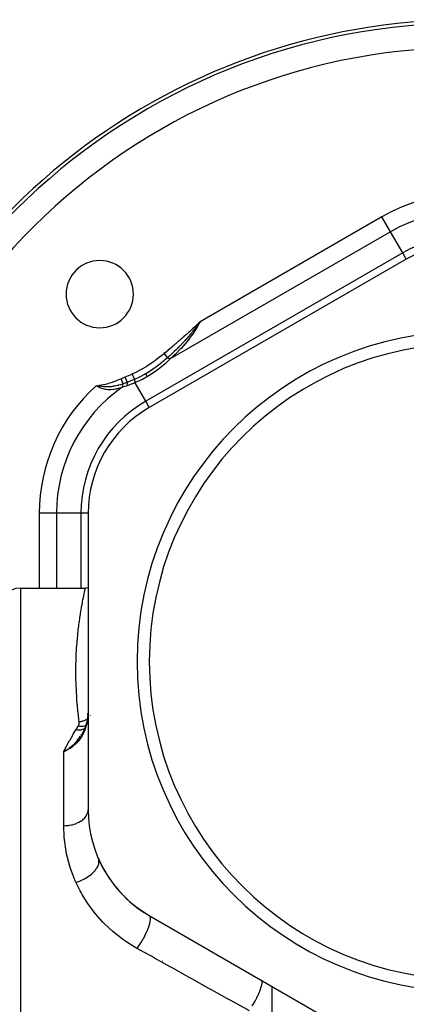
# Model space of a CAD drawing. Units: millimetres. Extents: x -282 to 476, y -301 to 301.
# Drawn here: x -17 to 15, y 11 to 91 of the extents above; entities that cross this region are included whole.
import ezdxf

# ---------------------------------------------------------------- set-up
doc = ezdxf.new("R2010")
doc.units = ezdxf.units.MM
doc.linetypes.add('DASHED', pattern=[9.652, 8.128, -1.524])
doc.layers.add('nevidi', color=4, linetype='DASHED')

msp = doc.modelspace()

# ---------------------------------------------------------------- linework, layer by layer
at = {"color": 2}
for p, q in [((14.829, 71.659), (-6.171, 59.535)), ((14.829, 71.659), (14.828, 71.661)), ((-6.162, 62.19), (-6.163, 62.189)), ((-6.171, 59.535), (-6.172, 59.537)), ((-11.171, 50.874), (-11.173, 50.874)), ((-11.171, 50.874), (-11.171, 26.626)), ((-16.671, 44.75), (-12.171, 44.75)), ((-16.671, 44.75), (-12.171, 44.75)), ((-12.171, 44.75), (-11.396, 44.75)), ((-11.278, 33.834), (-11.346, 33.565)), ((-11.277, 33.84), (-11.343, 33.567)), ((-11.277, 33.829), (-11.294, 33.764)), ((-11.491, 33.177), (-11.576, 32.998)), ((-11.449, 33.271), (-11.574, 32.997)), ((-11.347, 33.56), (-11.448, 33.273)), ((-12.94, 31.512), (-13.171, 31.368)), ((-12.94, 31.512), (-13.171, 31.368)), ((-12.938, 31.51), (-13.171, 31.368)), ((-12.936, 31.508), (-13.171, 31.368)), ((-12.935, 31.505), (-13.171, 31.368)), ((-12.933, 31.503), (-13.171, 31.368)), ((-12.931, 31.5), (-13.171, 31.368)), ((-12.931, 31.5), (-13.171, 31.368)), ((-12.929, 31.498), (-13.171, 31.368)), ((-12.929, 31.498), (-13.171, 31.368)), ((-12.928, 31.496), (-13.171, 31.368)), ((-12.971, 31.494), (-13.171, 31.368)), ((-12.926, 31.493), (-13.171, 31.368)), ((-12.924, 31.491), (-13.171, 31.368)), ((-12.922, 31.488), (-13.171, 31.368)), ((-12.983, 31.454), (-13.142, 31.381)), ((-10.728, 23.693), (-10.72, 23.701)), ((-6.171, 17.965), (14.829, 5.841)), ((3.829, 12.192), (3.829, 9.693))]:
    msp.add_line(p, q, dxfattribs=at)
for points in [[(-10.379, 61.283), (-10.383, 61.283), (-10.386, 61.284), (-10.512, 61.302)], [(-11.171, 44.777), (-11.2, 44.769), (-11.305, 44.754), (-11.396, 44.75)], [(-11.171, 34.938), (-11.174, 34.782), (-11.174, 34.775), (-11.179, 34.616), (-11.179, 34.613)], [(-11.171, 34.97), (-11.171, 34.938), (-11.171, 34.938)], [(-11.274, 33.844), (-11.274, 33.844), (-11.277, 33.84), (-11.277, 33.84)], [(-11.195, 34.38), (-11.228, 34.111), (-11.274, 33.844)], [(-11.195, 34.38), (-11.187, 34.472), (-11.186, 34.489)], [(-11.179, 34.613), (-11.183, 34.517), (-11.184, 34.512)], [(-11.538, 33.077), (-11.576, 32.998), (-11.727, 32.738)], [(-11.397, 33.414), (-11.449, 33.272), (-11.572, 32.996)], [(-11.307, 33.715), (-11.347, 33.563), (-11.445, 33.273)], [(-13.171, 31.368), (-13.001, 31.474), (-12.971, 31.494), (-12.941, 31.514)]]:
    msp.add_lwpolyline(points, dxfattribs=at)
for centre, radius, start, end in [((19.829, 38.75), 52.5, 12.09317, 167.90683), ((19.829, 62.999), 10, 60, 120), ((-10.223, 68.802), 2.75, 0, 180), ((-10.223, 68.802), 2.75, 180, 0), ((19.829, 38.75), 27, 0, 180), ((19.829, 38.75), 26, 0, 180), ((19.829, 38.75), 35, 135.27232, 135.28153), ((19.829, 38.75), 35, 134.96121, 134.97624), ((-1.171, 50.874), 10, 120, 180), ((-16.671, 42.75), 2, 90, 180), ((19.829, 38.75), 27, 180, 0), ((19.829, 38.75), 26, 180, 0), ((-1.171, 26.626), 10, 180, 240), ((-1.171, 26.626), 10, 203.55646, 237.22211)]:
    msp.add_arc(centre, radius, start, end, dxfattribs=at)
at = {"layer": 'nevidi', "color": 7, "linetype": 'Continuous'}
for p, q in [((12.829, 75.123), (-2.028, 66.545)), ((13.536, 73.898), (12.829, 75.123)), ((13.536, 73.898), (-4.468, 63.503)), ((14.536, 72.166), (13.536, 73.898)), ((14.536, 72.166), (-6.464, 60.042)), ((14.828, 71.661), (14.536, 72.166)), ((-6.464, 60.042), (-7.338, 61.556)), ((-6.172, 59.537), (-6.464, 60.042)), ((-13.757, 50.874), (-15.171, 50.874)), ((-15.171, 50.874), (-15.171, 44.75)), ((-13.757, 50.874), (-13.757, 44.75)), ((-11.757, 50.874), (-13.757, 50.874)), ((-11.757, 50.874), (-11.757, 44.75)), ((-11.173, 50.874), (-11.757, 50.874)), ((-16.671, -67.25), (-16.671, 44.75)), ((-11.27, 33.849), (-11.274, 33.845)), ((-11.215, 34.069), (-11.217, 34.068)), ((-11.194, 34.088), (-11.194, 34.087)), ((-11, 34.321), (-11.002, 34.318)), ((-11.757, 33.117), (-11.757, 33.115)), ((-11.378, 33.349), (-11.38, 33.346)), ((-11.219, 33.618), (-11.22, 33.617)), ((-11.2, 33.637), (-11.201, 33.635)), ((-11.757, 33.016), (-11.757, 33.015)), ((-13.142, 31.381), (-13.171, 31.368)), ((-13.171, 25.32), (-13.171, 31.368)), ((-6.175, 17.959), (-6.176, 17.956)), ((-5.114, 14.265), (-5.107, 14.259))]:
    msp.add_line(p, q, dxfattribs=at)
for points in [[(-4.969, 63.956), (-4.894, 64.016), (-4.874, 64.032), (-4.766, 64.12), (-4.746, 64.136), (-4.638, 64.225), (-4.618, 64.241), (-4.511, 64.33), (-4.491, 64.346), (-4.384, 64.435), (-4.364, 64.452), (-4.257, 64.541), (-4.238, 64.558), (-4.131, 64.648), (-4.111, 64.665), (-4.005, 64.755), (-3.986, 64.772), (-3.88, 64.862), (-3.86, 64.879), (-3.754, 64.97), (-3.735, 64.987), (-3.63, 65.078), (-3.61, 65.095), (-3.505, 65.186), (-3.486, 65.203), (-3.381, 65.295), (-3.362, 65.312), (-3.257, 65.404), (-3.238, 65.421), (-3.133, 65.514), (-3.114, 65.531), (-3.01, 65.624), (-2.991, 65.641), (-2.887, 65.734), (-2.868, 65.751), (-2.765, 65.845), (-2.746, 65.863), (-2.643, 65.957), (-2.625, 65.974), (-2.522, 66.07), (-2.504, 66.087), (-2.402, 66.183), (-2.383, 66.2), (-2.283, 66.297), (-2.264, 66.314), (-2.164, 66.412), (-2.146, 66.429), (-2.046, 66.527), (-2.028, 66.545)], [(-2.028, 66.545), (-2.058, 66.502), (-2.124, 66.407), (-2.155, 66.363), (-2.201, 66.298), (-2.222, 66.27), (-2.253, 66.227), (-2.321, 66.135), (-2.334, 66.117), (-2.353, 66.092), (-2.409, 66.019), (-2.423, 66.001), (-2.454, 65.96), (-2.525, 65.868), (-2.526, 65.867), (-2.557, 65.828), (-2.623, 65.746), (-2.63, 65.737), (-2.662, 65.697), (-2.687, 65.666), (-2.736, 65.606), (-2.768, 65.567), (-2.84, 65.481), (-2.843, 65.477), (-2.875, 65.439), (-2.952, 65.349), (-2.985, 65.311), (-3.055, 65.23), (-3.058, 65.227), (-3.06, 65.225), (-3.062, 65.222), (-3.095, 65.185), (-3.173, 65.097), (-3.206, 65.06), (-3.275, 64.985), (-3.285, 64.973), (-3.319, 64.937), (-3.398, 64.851), (-3.432, 64.815), (-3.449, 64.796), (-3.489, 64.754), (-3.513, 64.729), (-3.535, 64.706), (-3.547, 64.693), (-3.628, 64.608), (-3.663, 64.572), (-3.7, 64.534), (-3.745, 64.489), (-3.779, 64.454), (-3.854, 64.379), (-3.862, 64.37), (-3.897, 64.336), (-3.908, 64.325), (-3.961, 64.273), (-3.981, 64.253), (-4.017, 64.218), (-4.101, 64.137), (-4.113, 64.125), (-4.136, 64.103), (-4.222, 64.022), (-4.257, 63.988), (-4.276, 63.971), (-4.314, 63.935), (-4.344, 63.908), (-4.347, 63.905), (-4.381, 63.874), (-4.467, 63.795), (-4.504, 63.761), (-4.513, 63.753), (-4.592, 63.683), (-4.629, 63.65), (-4.684, 63.601)], [(-2.028, 66.545), (-2.113, 66.381), (-2.254, 66.127), (-2.272, 66.096), (-2.383, 65.911), (-2.549, 65.652), (-2.569, 65.621), (-2.712, 65.415), (-2.878, 65.188), (-2.9, 65.159), (-3.11, 64.893), (-3.234, 64.744), (-3.259, 64.715), (-3.594, 64.34), (-3.616, 64.317), (-3.643, 64.288), (-4.028, 63.903), (-4.056, 63.876), (-4.201, 63.741), (-4.468, 63.503)], [(-7.583, 62.268), (-7.562, 62.278), (-7.202, 62.45), (-7.154, 62.474), (-6.8, 62.663), (-6.755, 62.689), (-6.41, 62.895), (-6.362, 62.925), (-6.03, 63.146), (-5.983, 63.179), (-5.662, 63.413), (-5.615, 63.448), (-5.3, 63.692), (-5.255, 63.728), (-4.969, 63.956)], [(-4.969, 63.956), (-4.967, 63.953), (-4.964, 63.949), (-4.954, 63.936), (-4.95, 63.932), (-4.943, 63.923), (-4.941, 63.92), (-4.94, 63.919), (-4.937, 63.916), (-4.927, 63.903), (-4.924, 63.899), (-4.914, 63.887), (-4.911, 63.883), (-4.91, 63.882), (-4.907, 63.878), (-4.901, 63.871), (-4.898, 63.867), (-4.888, 63.855), (-4.885, 63.85), (-4.878, 63.841), (-4.875, 63.839), (-4.875, 63.838), (-4.872, 63.835), (-4.863, 63.823), (-4.86, 63.819), (-4.85, 63.808), (-4.847, 63.803), (-4.846, 63.802), (-4.844, 63.8), (-4.838, 63.792), (-4.835, 63.788), (-4.826, 63.777), (-4.823, 63.773), (-4.816, 63.765), (-4.814, 63.763), (-4.814, 63.763), (-4.811, 63.759), (-4.803, 63.748), (-4.8, 63.745), (-4.792, 63.735), (-4.789, 63.731), (-4.788, 63.73), (-4.786, 63.728), (-4.781, 63.721), (-4.778, 63.718), (-4.771, 63.708), (-4.768, 63.705), (-4.762, 63.698), (-4.761, 63.696), (-4.76, 63.695), (-4.758, 63.692), (-4.751, 63.683), (-4.748, 63.68), (-4.741, 63.672), (-4.739, 63.669), (-4.739, 63.668), (-4.737, 63.666), (-4.733, 63.661), (-4.73, 63.658), (-4.724, 63.65), (-4.722, 63.647), (-4.717, 63.642), (-4.716, 63.64), (-4.716, 63.64), (-4.714, 63.638), (-4.708, 63.631), (-4.707, 63.628), (-4.701, 63.622), (-4.699, 63.619), (-4.699, 63.619), (-4.698, 63.617), (-4.695, 63.613), (-4.693, 63.611), (-4.689, 63.606), (-4.687, 63.604), (-4.684, 63.601)], [(-4.684, 63.601), (-4.699, 63.588), (-4.892, 63.422), (-5.008, 63.323), (-5.049, 63.289), (-5.113, 63.236), (-5.142, 63.212), (-5.184, 63.178), (-5.373, 63.028), (-5.415, 62.996), (-5.416, 62.995), (-5.56, 62.886), (-5.722, 62.768), (-5.753, 62.746), (-5.799, 62.714), (-6.014, 62.567), (-6.076, 62.527), (-6.149, 62.48), (-6.197, 62.45), (-6.463, 62.29)], [(-4.468, 63.503), (-4.86, 63.124), (-4.884, 63.102), (-5.321, 62.734), (-5.346, 62.714), (-5.808, 62.378), (-5.834, 62.36), (-6.319, 62.057), (-6.326, 62.053)], [(-4.684, 63.601), (-4.68, 63.599), (-4.678, 63.599), (-4.657, 63.592), (-4.654, 63.592), (-4.623, 63.58), (-4.621, 63.579), (-4.616, 63.577), (-4.613, 63.576), (-4.587, 63.565), (-4.584, 63.564), (-4.549, 63.547), (-4.547, 63.546), (-4.543, 63.544), (-4.54, 63.543), (-4.51, 63.527), (-4.507, 63.525), (-4.468, 63.504), (-4.468, 63.503)], [(-8.163, 62.015), (-8.134, 62.027), (-7.872, 62.14), (-7.837, 62.156), (-7.583, 62.268)], [(-7.583, 62.268), (-7.561, 62.22), (-7.561, 62.219), (-7.561, 62.219), (-7.559, 62.215), (-7.536, 62.165), (-7.536, 62.164), (-7.536, 62.164), (-7.534, 62.16), (-7.512, 62.111), (-7.512, 62.11), (-7.512, 62.11), (-7.51, 62.106), (-7.489, 62.06), (-7.489, 62.059), (-7.488, 62.059), (-7.487, 62.055), (-7.467, 62.012), (-7.467, 62.011), (-7.467, 62.011), (-7.465, 62.008), (-7.447, 61.968), (-7.447, 61.967), (-7.447, 61.967), (-7.445, 61.964), (-7.429, 61.928), (-7.429, 61.927), (-7.429, 61.927), (-7.428, 61.925), (-7.414, 61.894), (-7.413, 61.893), (-7.412, 61.891), (-7.401, 61.865), (-7.4, 61.864), (-7.399, 61.862), (-7.39, 61.842), (-7.39, 61.841), (-7.389, 61.84), (-7.383, 61.826)], [(-6.463, 62.29), (-6.476, 62.282), (-6.56, 62.235), (-6.609, 62.207), (-6.914, 62.047), (-6.983, 62.012), (-7.009, 62), (-7.034, 61.987), (-7.383, 61.826)], [(-6.326, 62.053), (-6.796, 61.802), (-6.824, 61.788), (-7.32, 61.563), (-7.338, 61.556)], [(-6.326, 62.053), (-6.363, 62.117), (-6.364, 62.119), (-6.366, 62.121), (-6.398, 62.177), (-6.399, 62.178), (-6.4, 62.18), (-6.426, 62.226), (-6.427, 62.227), (-6.428, 62.229), (-6.448, 62.264), (-6.449, 62.265), (-6.449, 62.266), (-6.463, 62.29)], [(-10.512, 61.302), (-10.506, 61.303), (-10.385, 61.323), (-10.379, 61.324), (-10.261, 61.343)], [(-10.297, 61.192), (-10.301, 61.194), (-10.401, 61.245), (-10.404, 61.246), (-10.51, 61.301), (-10.512, 61.302)], [(-10.249, 61.265), (-10.25, 61.265), (-10.253, 61.265), (-10.379, 61.283)], [(-10.249, 61.265), (-10.259, 61.249), (-10.261, 61.247), (-10.272, 61.23), (-10.273, 61.229), (-10.273, 61.228), (-10.273, 61.228), (-10.284, 61.212), (-10.286, 61.21), (-10.297, 61.193), (-10.297, 61.192)], [(-10.261, 61.343), (-10.245, 61.346), (-9.91, 61.411), (-9.874, 61.418), (-9.544, 61.502), (-9.509, 61.512), (-9.184, 61.613), (-9.15, 61.625), (-8.83, 61.74), (-8.795, 61.754), (-8.498, 61.873)], [(-10.261, 61.343), (-10.26, 61.335), (-10.26, 61.334), (-10.259, 61.326), (-10.259, 61.325), (-10.258, 61.324), (-10.258, 61.324), (-10.257, 61.317), (-10.257, 61.316), (-10.256, 61.308), (-10.256, 61.308), (-10.255, 61.304), (-10.255, 61.304), (-10.254, 61.299), (-10.254, 61.299), (-10.253, 61.29), (-10.253, 61.29), (-10.252, 61.284), (-10.252, 61.284), (-10.251, 61.281), (-10.251, 61.281), (-10.25, 61.273), (-10.25, 61.272), (-10.249, 61.265)], [(-8.323, 61.453), (-8.34, 61.447), (-8.455, 61.409), (-8.534, 61.385), (-8.671, 61.346), (-8.678, 61.344), (-8.717, 61.333), (-8.762, 61.322), (-8.881, 61.295), (-8.985, 61.274), (-9.066, 61.26), (-9.087, 61.256), (-9.106, 61.254), (-9.205, 61.24), (-9.289, 61.231), (-9.419, 61.221), (-9.465, 61.219), (-9.485, 61.218), (-9.504, 61.217), (-9.63, 61.216), (-9.68, 61.216), (-9.842, 61.222), (-9.868, 61.224), (-9.876, 61.224), (-9.906, 61.227), (-10.055, 61.24), (-10.075, 61.242), (-10.249, 61.265)], [(-8.498, 61.873), (-8.483, 61.879), (-8.33, 61.943), (-8.311, 61.951), (-8.163, 62.015)], [(-8.498, 61.873), (-8.478, 61.825), (-8.477, 61.824), (-8.476, 61.822), (-8.475, 61.819), (-8.455, 61.772), (-8.455, 61.771), (-8.452, 61.763), (-8.451, 61.76), (-8.434, 61.72), (-8.433, 61.719), (-8.428, 61.706), (-8.427, 61.703), (-8.413, 61.67), (-8.413, 61.669), (-8.405, 61.652), (-8.404, 61.649), (-8.394, 61.624), (-8.393, 61.622), (-8.384, 61.601), (-8.383, 61.599), (-8.375, 61.58), (-8.375, 61.579), (-8.365, 61.555), (-8.364, 61.553), (-8.359, 61.54), (-8.359, 61.54), (-8.348, 61.515), (-8.347, 61.513), (-8.344, 61.505), (-8.344, 61.505), (-8.334, 61.48), (-8.333, 61.478), (-8.332, 61.475), (-8.332, 61.475), (-8.323, 61.453)], [(-8.323, 61.453), (-8.33, 61.433), (-8.333, 61.427), (-8.339, 61.409), (-8.339, 61.407), (-8.352, 61.362), (-8.354, 61.355), (-8.356, 61.344), (-8.356, 61.343), (-8.368, 61.28), (-8.369, 61.272), (-8.369, 61.271), (-8.369, 61.27), (-8.377, 61.193)], [(-7.991, 61.307), (-8.177, 61.248), (-8.185, 61.245), (-8.373, 61.194), (-8.377, 61.193)], [(-7.977, 61.582), (-7.98, 61.58), (-7.992, 61.576), (-8.15, 61.516), (-8.15, 61.515), (-8.168, 61.509), (-8.17, 61.508), (-8.323, 61.453)], [(-8.163, 62.015), (-8.143, 61.968), (-8.143, 61.967), (-8.141, 61.964), (-8.141, 61.963), (-8.121, 61.917), (-8.12, 61.915), (-8.117, 61.908), (-8.116, 61.906), (-8.099, 61.866), (-8.099, 61.865), (-8.093, 61.852), (-8.093, 61.851), (-8.078, 61.817), (-8.078, 61.816), (-8.071, 61.8), (-8.07, 61.799), (-8.058, 61.771), (-8.058, 61.77), (-8.049, 61.75), (-8.049, 61.749), (-8.04, 61.728), (-8.039, 61.728), (-8.03, 61.705), (-8.03, 61.704), (-8.023, 61.689), (-8.023, 61.689), (-8.013, 61.665), (-8.012, 61.665), (-8.008, 61.655), (-8.008, 61.654), (-7.998, 61.631), (-7.997, 61.63), (-7.995, 61.624), (-7.995, 61.624), (-7.985, 61.602), (-7.985, 61.602), (-7.984, 61.599), (-7.984, 61.599), (-7.977, 61.582)], [(-7.977, 61.582), (-7.981, 61.564), (-7.982, 61.563), (-7.988, 61.53), (-7.988, 61.529), (-7.992, 61.493), (-7.993, 61.491), (-7.994, 61.465), (-7.995, 61.463), (-7.996, 61.406), (-7.996, 61.404), (-7.995, 61.389), (-7.995, 61.387), (-7.991, 61.307)], [(-7.338, 61.556), (-7.651, 61.43), (-7.665, 61.425), (-7.907, 61.336), (-7.984, 61.31), (-7.991, 61.307)], [(-7.383, 61.826), (-7.39, 61.823), (-7.413, 61.813), (-7.677, 61.702), (-7.681, 61.7), (-7.717, 61.685), (-7.824, 61.642), (-7.977, 61.582)], [(-7.383, 61.826), (-7.384, 61.807), (-7.384, 61.807), (-7.383, 61.782), (-7.383, 61.78), (-7.381, 61.761), (-7.381, 61.76), (-7.375, 61.719), (-7.374, 61.718), (-7.372, 61.702), (-7.371, 61.701), (-7.359, 61.642), (-7.359, 61.64), (-7.357, 61.632), (-7.357, 61.631), (-7.338, 61.556)], [(-8.377, 61.193), (-8.595, 61.117), (-8.606, 61.113), (-8.84, 61.047), (-8.85, 61.044), (-8.875, 61.039), (-8.923, 61.028), (-9.077, 60.999), (-9.087, 60.998), (-9.306, 60.975), (-9.316, 60.975), (-9.36, 60.973), (-9.524, 60.976), (-9.533, 60.977), (-9.717, 60.998), (-9.732, 61.001), (-9.741, 61.002), (-9.931, 61.047), (-9.94, 61.05), (-10.025, 61.077), (-10.123, 61.114), (-10.132, 61.117), (-10.297, 61.192)], [(-12.171, 37.873), (-12.17, 37.936), (-12.168, 38.159), (-12.166, 38.354), (-12.165, 38.421), (-12.156, 38.825), (-12.154, 38.889), (-12.14, 39.279), (-12.137, 39.341), (-12.117, 39.716), (-12.113, 39.776), (-12.087, 40.135), (-12.082, 40.194), (-12.057, 40.501), (-12.054, 40.538), (-12.049, 40.594), (-12.019, 40.924), (-12.014, 40.977), (-11.981, 41.292), (-11.975, 41.343), (-11.94, 41.643), (-11.934, 41.691), (-11.897, 41.976), (-11.891, 42.022), (-11.853, 42.292), (-11.847, 42.335), (-11.845, 42.347), (-11.809, 42.589), (-11.802, 42.63), (-11.764, 42.867), (-11.758, 42.904), (-11.721, 43.126), (-11.715, 43.16), (-11.679, 43.365), (-11.673, 43.396), (-11.638, 43.584), (-11.633, 43.614), (-11.621, 43.677), (-11.6, 43.785), (-11.595, 43.812), (-11.564, 43.967), (-11.559, 43.991), (-11.531, 44.13), (-11.527, 44.151), (-11.502, 44.274), (-11.498, 44.293), (-11.475, 44.399), (-11.472, 44.415), (-11.457, 44.481), (-11.451, 44.505), (-11.448, 44.519), (-11.431, 44.592), (-11.429, 44.603), (-11.416, 44.66), (-11.414, 44.668), (-11.405, 44.709), (-11.404, 44.715), (-11.399, 44.739), (-11.398, 44.742), (-11.396, 44.75)], [(-11.903, 33.815), (-11.923, 33.968), (-11.933, 34.055), (-11.995, 34.577), (-12.004, 34.661), (-12.053, 35.169), (-12.06, 35.25), (-12.091, 35.655), (-12.098, 35.743), (-12.103, 35.822), (-12.131, 36.299), (-12.135, 36.377), (-12.154, 36.839), (-12.156, 36.914), (-12.167, 37.361), (-12.168, 37.433), (-12.171, 37.866), (-12.171, 37.873)], [(-11.257, 33.856), (-11.307, 33.611), (-11.316, 33.571), (-11.331, 33.513), (-11.392, 33.302), (-11.405, 33.263), (-11.452, 33.13), (-11.503, 33.005), (-11.519, 32.968), (-11.605, 32.788), (-11.639, 32.723), (-11.659, 32.688), (-11.785, 32.483), (-11.8, 32.461), (-11.822, 32.429), (-11.983, 32.223), (-11.991, 32.213), (-12.009, 32.193), (-12.187, 32.006), (-12.216, 31.979), (-12.218, 31.977), (-12.409, 31.814), (-12.439, 31.79), (-12.462, 31.773), (-12.643, 31.647), (-12.675, 31.627), (-12.718, 31.6), (-12.889, 31.503), (-12.921, 31.486), (-12.983, 31.454)], [(-11.238, 34.051), (-11.244, 34.046), (-11.308, 34.002), (-11.321, 33.993), (-11.328, 33.989), (-11.334, 33.985), (-11.411, 33.943), (-11.418, 33.939), (-11.418, 33.939), (-11.446, 33.926), (-11.506, 33.9), (-11.514, 33.897), (-11.537, 33.888), (-11.567, 33.878), (-11.606, 33.865), (-11.614, 33.863), (-11.661, 33.85), (-11.693, 33.843), (-11.709, 33.839), (-11.717, 33.838), (-11.791, 33.826), (-11.815, 33.822), (-11.823, 33.821), (-11.823, 33.821), (-11.903, 33.815)], [(-11.257, 33.856), (-11.263, 33.853), (-11.264, 33.852), (-11.269, 33.849)], [(-11.19, 34.411), (-11.215, 34.145), (-11.216, 34.132), (-11.242, 33.942), (-11.256, 33.862), (-11.257, 33.856)], [(-11.19, 34.411), (-11.195, 34.38), (-11.195, 34.38)], [(-11.184, 34.512), (-11.185, 34.489), (-11.189, 34.426), (-11.19, 34.414), (-11.19, 34.411)], [(-13.171, 31.368), (-13.147, 31.417), (-12.939, 31.819), (-12.905, 31.884), (-12.689, 32.28), (-12.653, 32.345), (-12.429, 32.733), (-12.407, 32.769), (-12.391, 32.796), (-12.171, 33.159)], [(-12.171, 33.159), (-12.158, 33.18), (-12.08, 33.304), (-12.064, 33.328), (-11.988, 33.449)], [(-11.442, 33.289), (-11.448, 33.283), (-11.451, 33.281), (-11.452, 33.28), (-11.453, 33.279), (-11.531, 33.228), (-11.533, 33.226), (-11.535, 33.225), (-11.535, 33.225), (-11.624, 33.184), (-11.626, 33.183), (-11.628, 33.182), (-11.628, 33.182), (-11.725, 33.153), (-11.728, 33.153), (-11.73, 33.152), (-11.835, 33.135), (-11.836, 33.135), (-11.839, 33.135), (-11.839, 33.135), (-11.949, 33.131), (-11.951, 33.131), (-11.953, 33.131), (-11.954, 33.131), (-12.068, 33.14), (-12.068, 33.14), (-12.071, 33.141), (-12.073, 33.141), (-12.171, 33.159)], [(-11.988, 33.449), (-11.984, 33.454), (-11.96, 33.497), (-11.955, 33.506), (-11.936, 33.549), (-11.932, 33.559), (-11.918, 33.602), (-11.915, 33.612), (-11.906, 33.656), (-11.904, 33.666), (-11.899, 33.71), (-11.899, 33.72), (-11.899, 33.765), (-11.899, 33.774), (-11.903, 33.815)], [(-11.365, 33.51), (-11.445, 33.473), (-11.449, 33.471), (-11.451, 33.471), (-11.452, 33.47), (-11.545, 33.442), (-11.55, 33.441), (-11.552, 33.441), (-11.553, 33.441), (-11.652, 33.425), (-11.658, 33.424), (-11.66, 33.424), (-11.765, 33.421), (-11.771, 33.421), (-11.774, 33.421), (-11.774, 33.421), (-11.881, 33.429), (-11.889, 33.43), (-11.89, 33.431), (-11.891, 33.431), (-11.988, 33.449)], [(-12.107, 32.239), (-12.085, 32.265), (-12.082, 32.267), (-11.981, 32.388), (-11.926, 32.458), (-11.92, 32.466), (-11.903, 32.488), (-11.898, 32.496), (-11.79, 32.647)], [(-11.75, 32.707), (-11.729, 32.74), (-11.699, 32.787)], [(-12.941, 31.514), (-12.917, 31.531), (-12.834, 31.589)], [(-12.743, 31.655), (-12.714, 31.678), (-12.641, 31.734), (-12.615, 31.755), (-12.556, 31.803), (-12.522, 31.832), (-12.494, 31.856), (-12.43, 31.913), (-12.377, 31.962)], [(-12.309, 32.027), (-12.283, 32.053), (-12.253, 32.083), (-12.13, 32.213)], [(-13.171, 25.32), (-12.986, 25.325), (-12.983, 25.325), (-12.976, 25.326), (-12.76, 25.348), (-12.75, 25.349), (-12.718, 25.354), (-12.538, 25.387), (-12.529, 25.389), (-12.462, 25.404), (-12.325, 25.442), (-12.316, 25.445), (-12.218, 25.477), (-12.124, 25.513), (-12.115, 25.516), (-11.991, 25.571), (-11.936, 25.599), (-11.928, 25.603), (-11.785, 25.684), (-11.764, 25.698), (-11.757, 25.702), (-11.61, 25.809), (-11.605, 25.813), (-11.604, 25.814), (-11.478, 25.931), (-11.472, 25.936), (-11.452, 25.958), (-11.367, 26.062), (-11.363, 26.068), (-11.331, 26.114), (-11.28, 26.2), (-11.277, 26.206), (-11.243, 26.279), (-11.218, 26.345), (-11.216, 26.351), (-11.189, 26.451), (-11.181, 26.492), (-11.18, 26.499), (-11.171, 26.626)], [(-12.171, 20.689), (-12.228, 20.818), (-12.4, 21.233), (-12.614, 21.83), (-12.671, 22.009), (-12.932, 23.018), (-12.968, 23.197), (-13.115, 24.199), (-13.131, 24.376), (-13.171, 25.32)], [(-12.171, 20.689), (-12.008, 20.741), (-11.992, 20.747), (-11.961, 20.758), (-11.95, 20.762), (-11.794, 20.823), (-11.778, 20.83), (-11.718, 20.856), (-11.707, 20.861), (-11.585, 20.918), (-11.569, 20.926), (-11.482, 20.971), (-11.472, 20.976), (-11.383, 21.025), (-11.368, 21.034), (-11.258, 21.101), (-11.249, 21.106), (-11.192, 21.143), (-11.178, 21.153), (-11.05, 21.243), (-11.042, 21.249), (-11.014, 21.27), (-11.001, 21.28), (-10.862, 21.395), (-10.854, 21.402), (-10.851, 21.404), (-10.839, 21.415), (-10.706, 21.544), (-10.695, 21.555), (-10.689, 21.562), (-10.58, 21.688), (-10.571, 21.699), (-10.555, 21.72), (-10.55, 21.727), (-10.475, 21.834), (-10.468, 21.845), (-10.442, 21.886), (-10.438, 21.893), (-10.392, 21.979), (-10.387, 21.99), (-10.359, 22.052), (-10.356, 22.059), (-10.333, 22.123), (-10.329, 22.133), (-10.308, 22.214), (-10.306, 22.22), (-10.298, 22.262), (-10.297, 22.273), (-10.288, 22.369), (-10.288, 22.375), (-10.288, 22.396), (-10.288, 22.406), (-10.301, 22.514), (-10.302, 22.52), (-10.303, 22.523), (-10.305, 22.532), (-10.337, 22.629)], [(-7.171, 15.286), (-7.271, 15.342), (-8.091, 15.854), (-8.253, 15.966), (-9.001, 16.54), (-9.149, 16.665), (-9.828, 17.296), (-9.962, 17.434), (-10.566, 18.111), (-10.683, 18.256), (-11.205, 18.964), (-11.305, 19.114), (-11.662, 19.693), (-11.748, 19.847), (-11.833, 20.002), (-12.171, 20.689)], [(-7.171, 15.286), (-7.064, 15.433), (-7.055, 15.446), (-7.045, 15.461), (-6.927, 15.637), (-6.918, 15.651), (-6.908, 15.667), (-6.793, 15.851), (-6.784, 15.865), (-6.775, 15.882), (-6.665, 16.072), (-6.657, 16.086), (-6.648, 16.103), (-6.546, 16.294), (-6.538, 16.309), (-6.53, 16.325), (-6.436, 16.516), (-6.43, 16.53), (-6.422, 16.547), (-6.339, 16.733), (-6.333, 16.747), (-6.326, 16.763), (-6.255, 16.942), (-6.25, 16.956), (-6.244, 16.971), (-6.186, 17.14), (-6.182, 17.152), (-6.177, 17.167), (-6.133, 17.323), (-6.13, 17.334), (-6.127, 17.347), (-6.096, 17.488), (-6.094, 17.498), (-6.092, 17.51), (-6.077, 17.633), (-6.077, 17.642), (-6.076, 17.652), (-6.076, 17.756), (-6.077, 17.763), (-6.077, 17.771), (-6.093, 17.853), (-6.094, 17.859), (-6.096, 17.865), (-6.126, 17.925), (-6.129, 17.928), (-6.132, 17.932), (-6.171, 17.965)], [(1.988, 10.18), (1.816, 10.276), (0.5, 11.01), (0.227, 11.162), (-1.079, 11.89), (-1.35, 12.041), (-2.646, 12.764), (-2.915, 12.913), (-4.201, 13.63), (-4.467, 13.778), (-5.742, 14.489), (-6.006, 14.636), (-6.618, 14.978), (-7.171, 15.286)], [(2.239, 10.573), (2.346, 10.755), (2.354, 10.768), (2.365, 10.787), (2.37, 10.797), (2.465, 10.967), (2.472, 10.981), (2.49, 11.014), (2.495, 11.024), (2.576, 11.179), (2.583, 11.193), (2.607, 11.239), (2.611, 11.249), (2.679, 11.387), (2.685, 11.401), (2.713, 11.46), (2.717, 11.469), (2.772, 11.589), (2.777, 11.602), (2.807, 11.671), (2.811, 11.68), (2.853, 11.782), (2.857, 11.794), (2.887, 11.871), (2.89, 11.879), (2.921, 11.961), (2.924, 11.973), (2.952, 12.055), (2.955, 12.062), (2.975, 12.126), (2.978, 12.136), (3.001, 12.22), (3.003, 12.227), (3.014, 12.274), (3.016, 12.282), (3.033, 12.364), (3.034, 12.369), (3.039, 12.401), (3.04, 12.409), (3.047, 12.483), (3.047, 12.488), (3.048, 12.507), (3.048, 12.513), (3.043, 12.577), (3.042, 12.58), (3.041, 12.59), (3.04, 12.594), (3.021, 12.643), (3.02, 12.645), (3.018, 12.648), (3.016, 12.651), (2.988, 12.678)]]:
    msp.add_lwpolyline(points, dxfattribs=at)
for centre, radius, start, end in [((19.829, 38.75), 52.218, 0, 176.27363), ((19.829, 38.75), 50.219, 0, 177.977), ((19.829, 62.999), 14, 60, 120), ((19.829, 62.999), 12.586, 60, 120), ((19.829, 62.999), 10.586, 60, 120), ((-1.171, 50.874), 14, 131.85512, 180), ((-1.171, 50.874), 12.586, 124.93072, 180), ((-1.171, 50.874), 10.586, 120, 180)]:
    msp.add_arc(centre, radius, start, end, dxfattribs=at)

doc.saveas('drawing.dxf')
